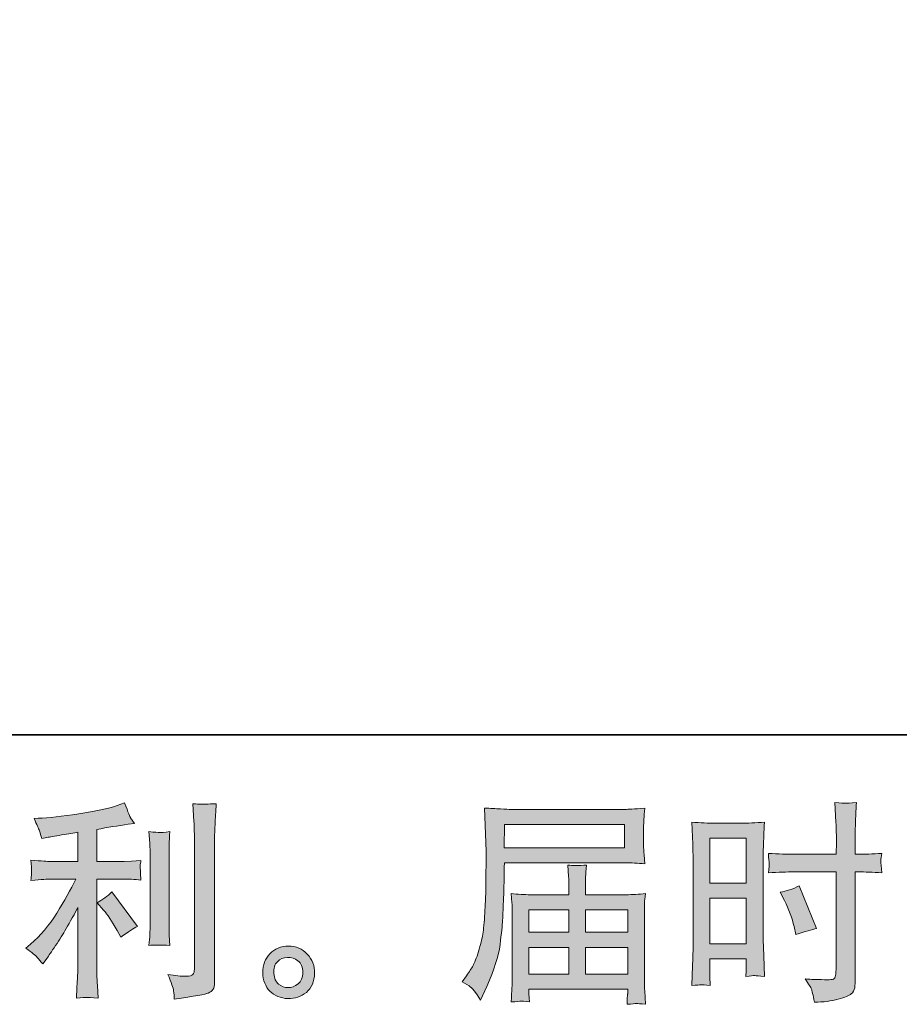
# Model space of a CAD drawing. Units: inches. Extents: x 11 to 116, y 230 to 279.
# Drawn here: x 56 to 65, y 230 to 239 of the extents above; entities that cross this region are included whole.
import ezdxf

# ---------------------------------------------------------------- set-up
doc = ezdxf.new("R2010")
doc.units = ezdxf.units.IN
doc.header["$MEASUREMENT"] = 0
doc.layers.add('图层 1', color=7, linetype='Continuous')

msp = doc.modelspace()

# ---------------------------------------------------------------- hatches: boundary and pattern name
at = {"layer": '图层 1'}
h = msp.add_hatch(color=256, dxfattribs=at)
h.dxf.hatch_style = 2
edge = h.paths.add_edge_path()
edge.add_spline(control_points=[(57.0387, 230.4848), (57.0747, 230.4435), (57.1181, 230.378), (57.1689, 230.2884), (57.1689, 230.2884), (57.2063, 230.2223), (57.2063, 230.2223), (57.2764, 230.2747), (57.3293, 230.3098), (57.3653, 230.3277), (57.3653, 230.3277), (57.1173, 230.6626), (57.1173, 230.6626), (57.0747, 230.6185), (57.027, 230.5833), (56.9745, 230.5572), (56.9745, 230.5572), (57.0387, 230.4848), (57.0387, 230.4848)], knot_values=[0, 0, 0, 0, 1, 1, 1, 2, 2, 2, 3, 3, 3, 4, 4, 4, 5, 5, 5, 6, 6, 6, 6], degree=3, periodic=0)
edge = h.paths.add_edge_path()
edge.add_spline(control_points=[(56.3959, 230.0273), (56.4117, 230.0094), (56.4298, 229.988), (56.4489, 229.9632), (56.4489, 229.9632), (56.4901, 230.019), (56.4901, 230.019), (56.4972, 230.0287), (56.5197, 230.0624), (56.5585, 230.1203), (56.5971, 230.1782), (56.6322, 230.2333), (56.6641, 230.2857), (56.6954, 230.3381), (56.7371, 230.4125), (56.7879, 230.5089), (56.7879, 230.5089), (56.7879, 229.9009), (56.7879, 229.9009), (56.7879, 229.875), (56.7857, 229.8371), (56.7826, 229.7875), (56.779, 229.7379), (56.7769, 229.6862), (56.7755, 229.6325), (56.8298, 229.638), (56.8637, 229.6408), (56.8761, 229.6401), (56.8877, 229.6394), (56.9243, 229.637), (56.985, 229.6325), (56.985, 229.6325), (56.9788, 229.7545), (56.9788, 229.7545), (56.9734, 229.8413), (56.9714, 229.8902), (56.9727, 229.9009), (56.9727, 229.9009), (56.9727, 230.7859), (56.9727, 230.7859), (56.9727, 230.7859), (57.2373, 230.7859), (57.2373, 230.7859), (57.2785, 230.7859), (57.3329, 230.7825), (57.4003, 230.7756), (57.4003, 230.7756), (57.3943, 230.8431), (57.3943, 230.8431), (57.3943, 230.8431), (57.3943, 230.8734), (57.3943, 230.8734), (57.3929, 230.8968), (57.3922, 230.912), (57.3929, 230.9196), (57.3936, 230.9265), (57.3963, 230.943), (57.4003, 230.9671), (57.4003, 230.9671), (57.3074, 230.9609), (57.3074, 230.9609), (57.3074, 230.9609), (57.2391, 230.9568), (57.2391, 230.9568), (57.2391, 230.9568), (56.9727, 230.9568), (56.9727, 230.9568), (56.9727, 230.9568), (56.9727, 231.2668), (56.9727, 231.2668), (57.0761, 231.2861), (57.1774, 231.3027), (57.2764, 231.3165), (57.2764, 231.3165), (57.3364, 231.3247), (57.3364, 231.3247), (57.3364, 231.3247), (57.299, 231.3805), (57.299, 231.3805), (57.2966, 231.3833), (57.2771, 231.4308), (57.2411, 231.5232), (57.2411, 231.5232), (57.1689, 231.4984), (57.1689, 231.4984), (57.0835, 231.468), (56.9593, 231.4412), (56.7974, 231.4171), (56.6351, 231.3929), (56.5046, 231.3785), (56.4055, 231.3743), (56.4055, 231.3743), (56.3642, 231.3723), (56.3642, 231.3723), (56.3917, 231.3144), (56.409, 231.2744), (56.4164, 231.2524), (56.4241, 231.2303), (56.4315, 231.2055), (56.4386, 231.178), (56.4386, 231.178), (56.4884, 231.1883), (56.4884, 231.1883), (56.5159, 231.1938), (56.5631, 231.2021), (56.6315, 231.2131), (56.6997, 231.2238), (56.7523, 231.2331), (56.7879, 231.24), (56.7879, 231.24), (56.7879, 230.9568), (56.7879, 230.9568), (56.7879, 230.9568), (56.5089, 230.9568), (56.5089, 230.9568), (56.5008, 230.9568), (56.4422, 230.9609), (56.3332, 230.9692), (56.3332, 230.9692), (56.3395, 230.9058), (56.3395, 230.9058), (56.3395, 230.9058), (56.3395, 230.8748), (56.3395, 230.8748), (56.3395, 230.8748), (56.3395, 230.8355), (56.3395, 230.8355), (56.338, 230.8204), (56.3359, 230.7997), (56.3332, 230.7735), (56.4422, 230.7818), (56.5008, 230.7859), (56.5089, 230.7859), (56.5089, 230.7859), (56.7691, 230.7859), (56.7691, 230.7859), (56.7213, 230.6839), (56.6591, 230.5737), (56.584, 230.4552), (56.5089, 230.3367), (56.4248, 230.2368), (56.3311, 230.1555), (56.3311, 230.1555), (56.2855, 230.1162), (56.2855, 230.1162), (56.3433, 230.0748), (56.38, 230.0452), (56.3959, 230.0273)], knot_values=[0, 0, 0, 0, 0.352778, 0.352778, 0.352778, 0.705556, 0.705556, 0.705556, 1.058333, 1.058333, 1.058333, 1.411111, 1.411111, 1.411111, 1.763889, 1.763889, 1.763889, 2.116667, 2.116667, 2.116667, 2.469444, 2.469444, 2.469444, 2.822222, 2.822222, 2.822222, 3.175, 3.175, 3.175, 3.527778, 3.527778, 3.527778, 3.880556, 3.880556, 3.880556, 4.233333, 4.233333, 4.233333, 4.586111, 4.586111, 4.586111, 4.938889, 4.938889, 4.938889, 5.291667, 5.291667, 5.291667, 5.644444, 5.644444, 5.644444, 5.997222, 5.997222, 5.997222, 6.35, 6.35, 6.35, 6.702778, 6.702778, 6.702778, 7.055556, 7.055556, 7.055556, 7.408333, 7.408333, 7.408333, 7.761111, 7.761111, 7.761111, 8.113889, 8.113889, 8.113889, 8.466667, 8.466667, 8.466667, 8.819444, 8.819444, 8.819444, 9.172222, 9.172222, 9.172222, 9.525, 9.525, 9.525, 9.877778, 9.877778, 9.877778, 10.230556, 10.230556, 10.230556, 10.583333, 10.583333, 10.583333, 10.936111, 10.936111, 10.936111, 11.288889, 11.288889, 11.288889, 11.641667, 11.641667, 11.641667, 11.994444, 11.994444, 11.994444, 12.347222, 12.347222, 12.347222, 12.7, 12.7, 12.7, 13.052778, 13.052778, 13.052778, 13.405556, 13.405556, 13.405556, 13.758333, 13.758333, 13.758333, 14.111111, 14.111111, 14.111111, 14.463889, 14.463889, 14.463889, 14.816667, 14.816667, 14.816667, 15.169444, 15.169444, 15.169444, 15.522222, 15.522222, 15.522222, 15.875, 15.875, 15.875, 16.227778, 16.227778, 16.227778, 16.580556, 16.580556, 16.580556, 16.933333, 16.933333, 16.933333, 17.286111, 17.286111, 17.286111, 17.286111], degree=3, periodic=0)
edge.add_line((56.3959, 230.0273), (56.3959, 230.0273))
edge = h.paths.add_edge_path()
edge.add_spline(control_points=[(57.6807, 230.1437), (57.6807, 230.1437), (57.6747, 230.2409), (57.6747, 230.2409), (57.6733, 230.2588), (57.6726, 230.2857), (57.6726, 230.3215), (57.6726, 230.3215), (57.6726, 231.0429), (57.6726, 231.0429), (57.6726, 231.065), (57.6726, 231.0911), (57.6733, 231.1208), (57.674, 231.1507), (57.6769, 231.1917), (57.6807, 231.2455), (57.6271, 231.2389), (57.5932, 231.2358), (57.5803, 231.2365), (57.5672, 231.2372), (57.5326, 231.24), (57.4776, 231.2455), (57.4776, 231.2455), (57.4861, 231.1339), (57.4861, 231.1339), (57.4874, 231.1173), (57.4881, 231.087), (57.4881, 231.0429), (57.4881, 231.0429), (57.4881, 230.3153), (57.4881, 230.3153), (57.4881, 230.2891), (57.4874, 230.265), (57.4861, 230.2423), (57.4845, 230.2195), (57.4818, 230.1865), (57.4776, 230.1437), (57.5188, 230.1479), (57.5865, 230.1479), (57.6807, 230.1437)], knot_values=[0, 0, 0, 0, 0.352778, 0.352778, 0.352778, 0.705556, 0.705556, 0.705556, 1.058333, 1.058333, 1.058333, 1.411111, 1.411111, 1.411111, 1.763889, 1.763889, 1.763889, 2.116667, 2.116667, 2.116667, 2.469444, 2.469444, 2.469444, 2.822222, 2.822222, 2.822222, 3.175, 3.175, 3.175, 3.527778, 3.527778, 3.527778, 3.880556, 3.880556, 3.880556, 4.233333, 4.233333, 4.233333, 4.586111, 4.586111, 4.586111, 4.586111], degree=3, periodic=0)
edge.add_line((57.6807, 230.1437), (57.6807, 230.1437))
edge = h.paths.add_edge_path()
edge.add_spline(control_points=[(57.716, 229.7028), (57.7195, 229.6759), (57.7224, 229.649), (57.7234, 229.6228), (57.9193, 229.6518), (58.0288, 229.6711), (58.0523, 229.6811), (58.0752, 229.6904), (58.0907, 229.7028), (58.0998, 229.7179), (58.1086, 229.7331), (58.1136, 229.7545), (58.1136, 229.782), (58.1136, 229.782), (58.1136, 231.1814), (58.1136, 231.1814), (58.1136, 231.2172), (58.115, 231.2627), (58.1179, 231.3178), (58.1203, 231.373), (58.1246, 231.4391), (58.1301, 231.5163), (58.048, 231.5121), (57.9985, 231.5108), (57.9813, 231.5115), (57.9641, 231.5121), (57.9379, 231.5135), (57.9033, 231.5163), (57.9033, 231.5163), (57.9139, 231.3426), (57.9139, 231.3426), (57.9164, 231.2999), (57.9177, 231.2448), (57.9177, 231.1773), (57.9177, 231.1773), (57.9177, 229.9143), (57.9177, 229.9143), (57.9177, 229.8909), (57.9133, 229.8737), (57.9033, 229.8619), (57.8938, 229.8502), (57.8709, 229.844), (57.8352, 229.844), (57.7911, 229.8426), (57.7333, 229.8488), (57.6616, 229.8626), (57.6945, 229.7827), (57.7126, 229.7296), (57.716, 229.7028)], knot_values=[0, 0, 0, 0, 0.352778, 0.352778, 0.352778, 0.705556, 0.705556, 0.705556, 1.058333, 1.058333, 1.058333, 1.411111, 1.411111, 1.411111, 1.763889, 1.763889, 1.763889, 2.116667, 2.116667, 2.116667, 2.469444, 2.469444, 2.469444, 2.822222, 2.822222, 2.822222, 3.175, 3.175, 3.175, 3.527778, 3.527778, 3.527778, 3.880556, 3.880556, 3.880556, 4.233333, 4.233333, 4.233333, 4.586111, 4.586111, 4.586111, 4.938889, 4.938889, 4.938889, 5.291667, 5.291667, 5.291667, 5.644444, 5.644444, 5.644444, 5.644444], degree=3, periodic=0)
edge.add_line((57.716, 229.7028), (57.716, 229.7028))
h = msp.add_hatch(color=256, dxfattribs=at)
h.dxf.hatch_style = 2
h.paths.add_polyline_path([(62.9128, 231.1807), (63.2656, 231.1807), (63.2656, 230.7453), (62.9128, 230.7453)])
h.paths.add_polyline_path([(62.9128, 230.5995), (63.2656, 230.5995), (63.2656, 230.1586), (62.9128, 230.1586)])
edge = h.paths.add_edge_path()
edge.add_spline(control_points=[(63.6349, 230.5778), (63.679, 230.491), (63.71, 230.407), (63.7281, 230.3256), (63.7281, 230.3256), (63.7446, 230.2492), (63.7446, 230.2492), (63.8352, 230.2767), (63.9031, 230.296), (63.9472, 230.307), (63.9472, 230.307), (63.7773, 230.7205), (63.7773, 230.7205), (63.7157, 230.6888), (63.6543, 230.6681), (63.5937, 230.6588), (63.5937, 230.6588), (63.6349, 230.5778), (63.6349, 230.5778)], knot_values=[0, 0, 0, 0, 1, 1, 1, 2, 2, 2, 3, 3, 3, 4, 4, 4, 5, 5, 5, 6, 6, 6, 6], degree=3, periodic=0)
edge = h.paths.add_edge_path()
edge.add_spline(control_points=[(62.8253, 229.7617), (62.8361, 229.762), (62.8673, 229.7593), (62.9166, 229.7538), (62.9166, 229.7538), (62.9128, 229.8426), (62.9128, 229.8426), (62.9128, 229.8426), (62.9128, 229.9336), (62.9128, 229.9336), (62.9128, 229.9336), (62.9128, 230.0121), (62.9128, 230.0121), (62.9128, 230.0121), (63.2656, 230.0121), (63.2656, 230.0121), (63.2656, 230.0121), (63.2656, 229.9667), (63.2656, 229.9667), (63.2656, 229.9295), (63.2649, 229.9067), (63.2642, 229.8985), (63.2633, 229.8902), (63.2626, 229.8716), (63.2613, 229.8426), (63.3067, 229.8482), (63.335, 229.8509), (63.3477, 229.8502), (63.3601, 229.8499), (63.3911, 229.8468), (63.4406, 229.8426), (63.4406, 229.8426), (63.4345, 230.0432), (63.4345, 230.0432), (63.4345, 230.0432), (63.4282, 230.2009), (63.4282, 230.2009), (63.4282, 230.2009), (63.4282, 230.9678), (63.4282, 230.9678), (63.4282, 231.0002), (63.4289, 231.0464), (63.4309, 231.1049), (63.4332, 231.1642), (63.4366, 231.2414), (63.4406, 231.3371), (63.3572, 231.3302), (63.2793, 231.3268), (63.2063, 231.3268), (63.2063, 231.3268), (62.9677, 231.3268), (62.9677, 231.3268), (62.8961, 231.3268), (62.8189, 231.3302), (62.7378, 231.3371), (62.7378, 231.3371), (62.7459, 231.1235), (62.7459, 231.1235), (62.7486, 231.0567), (62.7502, 230.9857), (62.7502, 230.912), (62.7502, 230.912), (62.7502, 230.1789), (62.7502, 230.1789), (62.7502, 230.1183), (62.7486, 230.0562), (62.7459, 229.9915), (62.7431, 229.9267), (62.7402, 229.8475), (62.7378, 229.7538), (62.785, 229.7579), (62.8139, 229.7607), (62.8253, 229.7617)], knot_values=[0, 0, 0, 0, 0.352778, 0.352778, 0.352778, 0.705556, 0.705556, 0.705556, 1.058333, 1.058333, 1.058333, 1.411111, 1.411111, 1.411111, 1.763889, 1.763889, 1.763889, 2.116667, 2.116667, 2.116667, 2.469444, 2.469444, 2.469444, 2.822222, 2.822222, 2.822222, 3.175, 3.175, 3.175, 3.527778, 3.527778, 3.527778, 3.880556, 3.880556, 3.880556, 4.233333, 4.233333, 4.233333, 4.586111, 4.586111, 4.586111, 4.938889, 4.938889, 4.938889, 5.291667, 5.291667, 5.291667, 5.644444, 5.644444, 5.644444, 5.997222, 5.997222, 5.997222, 6.35, 6.35, 6.35, 6.702778, 6.702778, 6.702778, 7.055556, 7.055556, 7.055556, 7.408333, 7.408333, 7.408333, 7.761111, 7.761111, 7.761111, 8.113889, 8.113889, 8.113889, 8.466667, 8.466667, 8.466667, 8.466667], degree=3, periodic=0)
edge.add_line((62.8253, 229.7617), (62.8253, 229.7617))
edge = h.paths.add_edge_path()
edge.add_spline(control_points=[(63.7294, 230.8555), (63.7294, 230.8555), (64.1365, 230.8555), (64.1365, 230.8555), (64.1365, 230.8555), (64.1365, 229.9212), (64.1365, 229.9212), (64.1365, 229.9212), (64.1344, 229.8778), (64.1344, 229.8778), (64.133, 229.8599), (64.1287, 229.8433), (64.122, 229.8275), (64.1149, 229.8116), (64.0724, 229.8061), (63.994, 229.8116), (63.994, 229.8116), (63.9153, 229.8137), (63.9153, 229.8137), (63.8974, 229.8137), (63.8705, 229.8158), (63.8345, 229.8199), (63.8719, 229.7675), (63.8924, 229.7345), (63.8974, 229.7207), (63.9024, 229.7069), (63.9119, 229.6642), (63.9256, 229.5925), (64.0123, 229.5939), (64.0889, 229.6042), (64.1553, 229.6228), (64.2205, 229.6415), (64.2631, 229.658), (64.2819, 229.6725), (64.3013, 229.6869), (64.3122, 229.7069), (64.3158, 229.7331), (64.3189, 229.7593), (64.321, 229.7882), (64.321, 229.8199), (64.321, 229.8199), (64.321, 230.8555), (64.321, 230.8555), (64.321, 230.8555), (64.3521, 230.8555), (64.3521, 230.8555), (64.4128, 230.8555), (64.4886, 230.8527), (64.5797, 230.8472), (64.5711, 230.903), (64.568, 230.9416), (64.569, 230.9623), (64.5704, 230.9837), (64.574, 231.0078), (64.5797, 231.0346), (64.4886, 231.0291), (64.4114, 231.0264), (64.3478, 231.0264), (64.3478, 231.0264), (64.321, 231.0264), (64.321, 231.0264), (64.321, 231.0264), (64.321, 231.1442), (64.321, 231.1442), (64.321, 231.2283), (64.3217, 231.2923), (64.3232, 231.3358), (64.3246, 231.3792), (64.328, 231.4432), (64.3334, 231.5287), (64.2738, 231.5232), (64.2378, 231.5204), (64.2254, 231.5197), (64.2138, 231.519), (64.1799, 231.5218), (64.1243, 231.5287), (64.1243, 231.5287), (64.1344, 231.3364), (64.1344, 231.3364), (64.1372, 231.2689), (64.1387, 231.2048), (64.1387, 231.1442), (64.1387, 231.1442), (64.1365, 231.0264), (64.1365, 231.0264), (64.1365, 231.0264), (63.7294, 231.0264), (63.7294, 231.0264), (63.6602, 231.0264), (63.577, 231.0291), (63.4793, 231.0346), (63.4831, 230.983), (63.486, 230.9523), (63.4874, 230.9409), (63.4874, 230.9265), (63.4847, 230.8948), (63.4793, 230.8472), (63.577, 230.8527), (63.6602, 230.8555), (63.7294, 230.8555)], knot_values=[0, 0, 0, 0, 0.352778, 0.352778, 0.352778, 0.705556, 0.705556, 0.705556, 1.058333, 1.058333, 1.058333, 1.411111, 1.411111, 1.411111, 1.763889, 1.763889, 1.763889, 2.116667, 2.116667, 2.116667, 2.469444, 2.469444, 2.469444, 2.822222, 2.822222, 2.822222, 3.175, 3.175, 3.175, 3.527778, 3.527778, 3.527778, 3.880556, 3.880556, 3.880556, 4.233333, 4.233333, 4.233333, 4.586111, 4.586111, 4.586111, 4.938889, 4.938889, 4.938889, 5.291667, 5.291667, 5.291667, 5.644444, 5.644444, 5.644444, 5.997222, 5.997222, 5.997222, 6.35, 6.35, 6.35, 6.702778, 6.702778, 6.702778, 7.055556, 7.055556, 7.055556, 7.408333, 7.408333, 7.408333, 7.761111, 7.761111, 7.761111, 8.113889, 8.113889, 8.113889, 8.466667, 8.466667, 8.466667, 8.819444, 8.819444, 8.819444, 9.172222, 9.172222, 9.172222, 9.525, 9.525, 9.525, 9.877778, 9.877778, 9.877778, 10.230556, 10.230556, 10.230556, 10.583333, 10.583333, 10.583333, 10.936111, 10.936111, 10.936111, 11.288889, 11.288889, 11.288889, 11.641667, 11.641667, 11.641667, 11.641667], degree=3, periodic=0)
edge.add_line((63.7294, 230.8555), (63.7294, 230.8555))
h = msp.add_hatch(color=256, dxfattribs=at)
h.dxf.hatch_style = 2
h.paths.add_polyline_path([(60.9241, 231.3151), (62.0858, 231.3151), (62.0858, 231.0891), (60.9198, 231.0891)])
edge = h.paths.add_edge_path()
edge.add_spline(control_points=[(60.5134, 229.7917), (60.5134, 229.7917), (60.5815, 229.7503), (60.5815, 229.7503), (60.6065, 229.7352), (60.6428, 229.689), (60.6912, 229.6118), (60.6912, 229.6118), (60.7512, 229.7462), (60.7512, 229.7462), (60.8228, 229.906), (60.8655, 230.0411), (60.8793, 230.1506), (60.8929, 230.2602), (60.9014, 230.3394), (60.9043, 230.3883), (60.9067, 230.4373), (60.9089, 230.4869), (60.911, 230.5372), (60.9131, 230.5875), (60.9151, 230.6302), (60.9167, 230.666), (60.9167, 230.666), (60.9188, 230.8066), (60.9188, 230.8066), (60.9188, 230.8369), (60.9198, 230.8824), (60.9227, 230.943), (60.9227, 230.943), (62.0929, 230.943), (62.0929, 230.943), (62.1506, 230.943), (62.2131, 230.9396), (62.2808, 230.9327), (62.2808, 230.9327), (62.2744, 231.0202), (62.2744, 231.0202), (62.2717, 231.0581), (62.2706, 231.0884), (62.2706, 231.1098), (62.2706, 231.1098), (62.2706, 231.2923), (62.2706, 231.2923), (62.2706, 231.3103), (62.2713, 231.3344), (62.273, 231.3647), (62.2753, 231.395), (62.278, 231.4308), (62.2808, 231.4715), (62.176, 231.4646), (62.114, 231.4612), (62.0949, 231.4612), (62.0949, 231.4612), (60.9868, 231.4612), (60.9868, 231.4612), (60.966, 231.4612), (60.9319, 231.4625), (60.8841, 231.4653), (60.8366, 231.468), (60.7858, 231.4708), (60.7303, 231.4736), (60.7303, 231.4736), (60.7448, 231.0546), (60.7448, 231.0546), (60.7448, 231.0546), (60.7448, 231.0119), (60.7448, 231.0119), (60.7448, 231.0119), (60.7448, 230.9368), (60.7448, 230.9368), (60.7434, 230.9327), (60.7431, 230.892), (60.7431, 230.8149), (60.7431, 230.8149), (60.741, 230.6598), (60.741, 230.6598), (60.7394, 230.6088), (60.736, 230.5406), (60.731, 230.4545), (60.7265, 230.3684), (60.7202, 230.3008), (60.7121, 230.2526), (60.7036, 230.2044), (60.6898, 230.1486), (60.6704, 230.0845), (60.6513, 230.0204), (60.6333, 229.9742), (60.6175, 229.947), (60.6016, 229.9191), (60.5811, 229.8867), (60.5546, 229.8495), (60.5546, 229.8495), (60.5134, 229.7917), (60.5134, 229.7917)], knot_values=[0, 0, 0, 0, 1, 1, 1, 2, 2, 2, 3, 3, 3, 4, 4, 4, 5, 5, 5, 6, 6, 6, 7, 7, 7, 8, 8, 8, 9, 9, 9, 10, 10, 10, 11, 11, 11, 12, 12, 12, 13, 13, 13, 14, 14, 14, 15, 15, 15, 16, 16, 16, 17, 17, 17, 18, 18, 18, 19, 19, 19, 20, 20, 20, 21, 21, 21, 22, 22, 22, 23, 23, 23, 24, 24, 24, 25, 25, 25, 26, 26, 26, 27, 27, 27, 28, 28, 28, 29, 29, 29, 30, 30, 30, 31, 31, 31, 31], degree=3, periodic=0)
h.paths.add_polyline_path([(61.1597, 230.1245), (61.5456, 230.1245), (61.5456, 229.8654), (61.1597, 229.8654)])
h.paths.add_polyline_path([(61.1597, 230.4883), (61.5456, 230.4883), (61.5456, 230.2709), (61.1597, 230.2709)])
h.paths.add_polyline_path([(61.7082, 230.1245), (62.1161, 230.1245), (62.1161, 229.8654), (61.7082, 229.8654)])
h.paths.add_polyline_path([(61.7082, 230.4883), (62.1161, 230.4883), (62.1161, 230.2709), (61.7082, 230.2709)])
edge = h.paths.add_edge_path()
edge.add_spline(control_points=[(61.081, 229.6029), (61.0895, 229.6036), (61.117, 229.6008), (61.1639, 229.5953), (61.1639, 229.5953), (61.1618, 229.6366), (61.1618, 229.6366), (61.1618, 229.6366), (61.1597, 229.6759), (61.1597, 229.6759), (61.1597, 229.6759), (61.1597, 229.7193), (61.1597, 229.7193), (61.1597, 229.7193), (62.1161, 229.7193), (62.1161, 229.7193), (62.1161, 229.7193), (62.1161, 229.6738), (62.1161, 229.6738), (62.1161, 229.6711), (62.1147, 229.6594), (62.1125, 229.6384), (62.1104, 229.6166), (62.1101, 229.5946), (62.1101, 229.5726), (62.1595, 229.5767), (62.1898, 229.5794), (62.2015, 229.5801), (62.2127, 229.5808), (62.2417, 229.5781), (62.2889, 229.5726), (62.2889, 229.5726), (62.2808, 229.7028), (62.2808, 229.7028), (62.2794, 229.7207), (62.2787, 229.7641), (62.2787, 229.833), (62.2787, 229.833), (62.2787, 230.4655), (62.2787, 230.4655), (62.2787, 230.5027), (62.2787, 230.5317), (62.2794, 230.553), (62.2801, 230.5744), (62.2837, 230.6047), (62.2889, 230.6447), (62.2243, 230.6378), (62.1609, 230.6343), (62.1003, 230.6343), (62.1003, 230.6343), (61.7082, 230.6343), (61.7082, 230.6343), (61.7082, 230.6343), (61.7082, 230.7046), (61.7082, 230.7046), (61.7082, 230.7473), (61.7082, 230.7818), (61.7089, 230.808), (61.7096, 230.8341), (61.7132, 230.872), (61.7185, 230.9216), (61.6405, 230.9148), (61.5802, 230.9148), (61.5372, 230.9216), (61.5372, 230.9216), (61.5435, 230.8121), (61.5435, 230.8121), (61.5449, 230.79), (61.5456, 230.7542), (61.5456, 230.7046), (61.5456, 230.7046), (61.5456, 230.6343), (61.5456, 230.6343), (61.5456, 230.6343), (61.1749, 230.6343), (61.1749, 230.6343), (61.1156, 230.6343), (61.0528, 230.6378), (60.9868, 230.6447), (60.9868, 230.6447), (60.9949, 230.5565), (60.9949, 230.5565), (60.9964, 230.5427), (60.9971, 230.5131), (60.9971, 230.4676), (60.9971, 230.4676), (60.9971, 229.8516), (60.9971, 229.8516), (60.9971, 229.8006), (60.9964, 229.7593), (60.9949, 229.7276), (60.9935, 229.6959), (60.9911, 229.6518), (60.9868, 229.5953), (61.0419, 229.5994), (61.0736, 229.6022), (61.081, 229.6029)], knot_values=[0, 0, 0, 0, 0.352778, 0.352778, 0.352778, 0.705556, 0.705556, 0.705556, 1.058333, 1.058333, 1.058333, 1.411111, 1.411111, 1.411111, 1.763889, 1.763889, 1.763889, 2.116667, 2.116667, 2.116667, 2.469444, 2.469444, 2.469444, 2.822222, 2.822222, 2.822222, 3.175, 3.175, 3.175, 3.527778, 3.527778, 3.527778, 3.880556, 3.880556, 3.880556, 4.233333, 4.233333, 4.233333, 4.586111, 4.586111, 4.586111, 4.938889, 4.938889, 4.938889, 5.291667, 5.291667, 5.291667, 5.644444, 5.644444, 5.644444, 5.997222, 5.997222, 5.997222, 6.35, 6.35, 6.35, 6.702778, 6.702778, 6.702778, 7.055556, 7.055556, 7.055556, 7.408333, 7.408333, 7.408333, 7.761111, 7.761111, 7.761111, 8.113889, 8.113889, 8.113889, 8.466667, 8.466667, 8.466667, 8.819444, 8.819444, 8.819444, 9.172222, 9.172222, 9.172222, 9.525, 9.525, 9.525, 9.877778, 9.877778, 9.877778, 10.230556, 10.230556, 10.230556, 10.583333, 10.583333, 10.583333, 10.936111, 10.936111, 10.936111, 11.288889, 11.288889, 11.288889, 11.288889], degree=3, periodic=0)
edge.add_line((61.081, 229.6029), (61.081, 229.6029))
h = msp.add_hatch(color=256, dxfattribs=at)
h.dxf.hatch_style = 2
edge = h.paths.add_edge_path()
edge.add_spline(control_points=[(58.7344, 229.7682), (58.7061, 229.791), (58.691, 229.8254), (58.6882, 229.8723), (58.6839, 229.9205), (58.6953, 229.9584), (58.7222, 229.9853), (58.7489, 230.0121), (58.7814, 230.0259), (58.8191, 230.0273), (58.8572, 230.0287), (58.8915, 230.0177), (58.9218, 229.9935), (58.9521, 229.9694), (58.9673, 229.9322), (58.968, 229.8826), (58.9687, 229.833), (58.9535, 229.7958), (58.9225, 229.7703), (58.8915, 229.7448), (58.8583, 229.7324), (58.8226, 229.7338), (58.7923, 229.7338), (58.7626, 229.7455), (58.7344, 229.7682)], knot_values=[0, 0, 0, 0, 0.352778, 0.352778, 0.352778, 0.705556, 0.705556, 0.705556, 1.058333, 1.058333, 1.058333, 1.411111, 1.411111, 1.411111, 1.763889, 1.763889, 1.763889, 2.116667, 2.116667, 2.116667, 2.469444, 2.469444, 2.469444, 2.822222, 2.822222, 2.822222, 2.822222], degree=3, periodic=0)
edge.add_line((58.7344, 229.7682), (58.7344, 229.7682))
edge = h.paths.add_edge_path()
edge.add_spline(control_points=[(59.0114, 230.0583), (58.9623, 230.1107), (58.9017, 230.1369), (58.8293, 230.1362), (58.757, 230.1355), (58.697, 230.1107), (58.6498, 230.0624), (58.6021, 230.0142), (58.5792, 229.9529), (58.5806, 229.8785), (58.5821, 229.8041), (58.605, 229.7448), (58.6498, 229.7), (58.6946, 229.6552), (58.7532, 229.6311), (58.8247, 229.6284), (58.8922, 229.6256), (58.9514, 229.6456), (59.0026, 229.6883), (59.0534, 229.731), (59.0801, 229.793), (59.083, 229.8743), (59.0844, 229.9446), (59.0605, 230.0059), (59.0114, 230.0583)], knot_values=[0, 0, 0, 0, 0.352778, 0.352778, 0.352778, 0.705556, 0.705556, 0.705556, 1.058333, 1.058333, 1.058333, 1.411111, 1.411111, 1.411111, 1.763889, 1.763889, 1.763889, 2.116667, 2.116667, 2.116667, 2.469444, 2.469444, 2.469444, 2.822222, 2.822222, 2.822222, 2.822222], degree=3, periodic=0)
edge.add_line((59.0114, 230.0583), (59.0114, 230.0583))

# ---------------------------------------------------------------- linework, layer by layer
at = {"layer": '图层 1', "lineweight": 35}
msp.add_lwpolyline([(115.77, 232.1846), (10.7699, 232.1846), (10.7699, 276.1847), (115.77, 276.1847), (115.77, 232.1846)], dxfattribs=at)
at = {"layer": '图层 1', "lineweight": 0}
for points in [[(60.9241, 231.3151), (62.0858, 231.3151), (62.0858, 231.0891), (60.9198, 231.0891), (60.9241, 231.3151)], [(62.9128, 231.1807), (63.2656, 231.1807), (63.2656, 230.7453), (62.9128, 230.7453), (62.9128, 231.1807)], [(62.9128, 230.5995), (63.2656, 230.5995), (63.2656, 230.1586), (62.9128, 230.1586), (62.9128, 230.5995)], [(61.1597, 230.4883), (61.5456, 230.4883), (61.5456, 230.2709), (61.1597, 230.2709), (61.1597, 230.4883)], [(61.7082, 230.4883), (62.1161, 230.4883), (62.1161, 230.2709), (61.7082, 230.2709), (61.7082, 230.4883)], [(61.1597, 230.1245), (61.5456, 230.1245), (61.5456, 229.8654), (61.1597, 229.8654), (61.1597, 230.1245)], [(61.7082, 230.1245), (62.1161, 230.1245), (62.1161, 229.8654), (61.7082, 229.8654), (61.7082, 230.1245)]]:
    msp.add_lwpolyline(points, dxfattribs=at)
for points, knots in [([(56.3959, 230.0273), (56.4117, 230.0094), (56.4298, 229.988), (56.4489, 229.9632), (56.4489, 229.9632), (56.4901, 230.019), (56.4901, 230.019), (56.4972, 230.0287), (56.5197, 230.0624), (56.5585, 230.1203), (56.5971, 230.1782), (56.6322, 230.2333), (56.6641, 230.2857), (56.6954, 230.3381), (56.7371, 230.4125), (56.7879, 230.5089), (56.7879, 230.5089), (56.7879, 229.9009), (56.7879, 229.9009), (56.7879, 229.875), (56.7857, 229.8371), (56.7826, 229.7875), (56.779, 229.7379), (56.7769, 229.6862), (56.7755, 229.6325), (56.8298, 229.638), (56.8637, 229.6408), (56.8761, 229.6401), (56.8877, 229.6394), (56.9243, 229.637), (56.985, 229.6325), (56.985, 229.6325), (56.9788, 229.7545), (56.9788, 229.7545), (56.9734, 229.8413), (56.9714, 229.8902), (56.9727, 229.9009), (56.9727, 229.9009), (56.9727, 230.7859), (56.9727, 230.7859), (56.9727, 230.7859), (57.2373, 230.7859), (57.2373, 230.7859), (57.2785, 230.7859), (57.3329, 230.7825), (57.4003, 230.7756), (57.4003, 230.7756), (57.3943, 230.8431), (57.3943, 230.8431), (57.3943, 230.8431), (57.3943, 230.8734), (57.3943, 230.8734), (57.3929, 230.8968), (57.3922, 230.912), (57.3929, 230.9196), (57.3936, 230.9265), (57.3963, 230.943), (57.4003, 230.9671), (57.4003, 230.9671), (57.3074, 230.9609), (57.3074, 230.9609), (57.3074, 230.9609), (57.2391, 230.9568), (57.2391, 230.9568), (57.2391, 230.9568), (56.9727, 230.9568), (56.9727, 230.9568), (56.9727, 230.9568), (56.9727, 231.2668), (56.9727, 231.2668), (57.0761, 231.2861), (57.1774, 231.3027), (57.2764, 231.3165), (57.2764, 231.3165), (57.3364, 231.3247), (57.3364, 231.3247), (57.3364, 231.3247), (57.299, 231.3805), (57.299, 231.3805), (57.2966, 231.3833), (57.2771, 231.4308), (57.2411, 231.5232), (57.2411, 231.5232), (57.1689, 231.4984), (57.1689, 231.4984), (57.0835, 231.468), (56.9593, 231.4412), (56.7974, 231.4171), (56.6351, 231.3929), (56.5046, 231.3785), (56.4055, 231.3743), (56.4055, 231.3743), (56.3642, 231.3723), (56.3642, 231.3723), (56.3917, 231.3144), (56.409, 231.2744), (56.4164, 231.2524), (56.4241, 231.2303), (56.4315, 231.2055), (56.4386, 231.178), (56.4386, 231.178), (56.4884, 231.1883), (56.4884, 231.1883), (56.5159, 231.1938), (56.5631, 231.2021), (56.6315, 231.2131), (56.6997, 231.2238), (56.7523, 231.2331), (56.7879, 231.24), (56.7879, 231.24), (56.7879, 230.9568), (56.7879, 230.9568), (56.7879, 230.9568), (56.5089, 230.9568), (56.5089, 230.9568), (56.5008, 230.9568), (56.4422, 230.9609), (56.3332, 230.9692), (56.3332, 230.9692), (56.3395, 230.9058), (56.3395, 230.9058), (56.3395, 230.9058), (56.3395, 230.8748), (56.3395, 230.8748), (56.3395, 230.8748), (56.3395, 230.8355), (56.3395, 230.8355), (56.338, 230.8204), (56.3359, 230.7997), (56.3332, 230.7735), (56.4422, 230.7818), (56.5008, 230.7859), (56.5089, 230.7859), (56.5089, 230.7859), (56.7691, 230.7859), (56.7691, 230.7859), (56.7213, 230.6839), (56.6591, 230.5737), (56.584, 230.4552), (56.5089, 230.3367), (56.4248, 230.2368), (56.3311, 230.1555), (56.3311, 230.1555), (56.2855, 230.1162), (56.2855, 230.1162), (56.3433, 230.0748), (56.38, 230.0452), (56.3959, 230.0273)], [0, 0, 0, 0, 1, 1, 1, 2, 2, 2, 3, 3, 3, 4, 4, 4, 5, 5, 5, 6, 6, 6, 7, 7, 7, 8, 8, 8, 9, 9, 9, 10, 10, 10, 11, 11, 11, 12, 12, 12, 13, 13, 13, 14, 14, 14, 15, 15, 15, 16, 16, 16, 17, 17, 17, 18, 18, 18, 19, 19, 19, 20, 20, 20, 21, 21, 21, 22, 22, 22, 23, 23, 23, 24, 24, 24, 25, 25, 25, 26, 26, 26, 27, 27, 27, 28, 28, 28, 29, 29, 29, 30, 30, 30, 31, 31, 31, 32, 32, 32, 33, 33, 33, 34, 34, 34, 35, 35, 35, 36, 36, 36, 37, 37, 37, 38, 38, 38, 39, 39, 39, 40, 40, 40, 41, 41, 41, 42, 42, 42, 43, 43, 43, 44, 44, 44, 45, 45, 45, 46, 46, 46, 47, 47, 47, 48, 48, 48, 49, 49, 49, 49]), ([(57.716, 229.7028), (57.7195, 229.6759), (57.7224, 229.649), (57.7234, 229.6228), (57.9193, 229.6518), (58.0288, 229.6711), (58.0523, 229.6811), (58.0752, 229.6904), (58.0907, 229.7028), (58.0998, 229.7179), (58.1086, 229.7331), (58.1136, 229.7545), (58.1136, 229.782), (58.1136, 229.782), (58.1136, 231.1814), (58.1136, 231.1814), (58.1136, 231.2172), (58.115, 231.2627), (58.1179, 231.3178), (58.1203, 231.373), (58.1246, 231.4391), (58.1301, 231.5163), (58.048, 231.5121), (57.9985, 231.5108), (57.9813, 231.5115), (57.9641, 231.5121), (57.9379, 231.5135), (57.9033, 231.5163), (57.9033, 231.5163), (57.9139, 231.3426), (57.9139, 231.3426), (57.9164, 231.2999), (57.9177, 231.2448), (57.9177, 231.1773), (57.9177, 231.1773), (57.9177, 229.9143), (57.9177, 229.9143), (57.9177, 229.8909), (57.9133, 229.8737), (57.9033, 229.8619), (57.8938, 229.8502), (57.8709, 229.844), (57.8352, 229.844), (57.7911, 229.8426), (57.7333, 229.8488), (57.6616, 229.8626), (57.6945, 229.7827), (57.7126, 229.7296), (57.716, 229.7028)], [0, 0, 0, 0, 1, 1, 1, 2, 2, 2, 3, 3, 3, 4, 4, 4, 5, 5, 5, 6, 6, 6, 7, 7, 7, 8, 8, 8, 9, 9, 9, 10, 10, 10, 11, 11, 11, 12, 12, 12, 13, 13, 13, 14, 14, 14, 15, 15, 15, 16, 16, 16, 16]), ([(63.7294, 230.8555), (63.7294, 230.8555), (64.1365, 230.8555), (64.1365, 230.8555), (64.1365, 230.8555), (64.1365, 229.9212), (64.1365, 229.9212), (64.1365, 229.9212), (64.1344, 229.8778), (64.1344, 229.8778), (64.133, 229.8599), (64.1287, 229.8433), (64.122, 229.8275), (64.1149, 229.8116), (64.0724, 229.8061), (63.994, 229.8116), (63.994, 229.8116), (63.9153, 229.8137), (63.9153, 229.8137), (63.8974, 229.8137), (63.8705, 229.8158), (63.8345, 229.8199), (63.8719, 229.7675), (63.8924, 229.7345), (63.8974, 229.7207), (63.9024, 229.7069), (63.9119, 229.6642), (63.9256, 229.5925), (64.0123, 229.5939), (64.0889, 229.6042), (64.1553, 229.6228), (64.2205, 229.6415), (64.2631, 229.658), (64.2819, 229.6725), (64.3013, 229.6869), (64.3122, 229.7069), (64.3158, 229.7331), (64.3189, 229.7593), (64.321, 229.7882), (64.321, 229.8199), (64.321, 229.8199), (64.321, 230.8555), (64.321, 230.8555), (64.321, 230.8555), (64.3521, 230.8555), (64.3521, 230.8555), (64.4128, 230.8555), (64.4886, 230.8527), (64.5797, 230.8472), (64.5711, 230.903), (64.568, 230.9416), (64.569, 230.9623), (64.5704, 230.9837), (64.574, 231.0078), (64.5797, 231.0346), (64.4886, 231.0291), (64.4114, 231.0264), (64.3478, 231.0264), (64.3478, 231.0264), (64.321, 231.0264), (64.321, 231.0264), (64.321, 231.0264), (64.321, 231.1442), (64.321, 231.1442), (64.321, 231.2283), (64.3217, 231.2923), (64.3232, 231.3358), (64.3246, 231.3792), (64.328, 231.4432), (64.3334, 231.5287), (64.2738, 231.5232), (64.2378, 231.5204), (64.2254, 231.5197), (64.2138, 231.519), (64.1799, 231.5218), (64.1243, 231.5287), (64.1243, 231.5287), (64.1344, 231.3364), (64.1344, 231.3364), (64.1372, 231.2689), (64.1387, 231.2048), (64.1387, 231.1442), (64.1387, 231.1442), (64.1365, 231.0264), (64.1365, 231.0264), (64.1365, 231.0264), (63.7294, 231.0264), (63.7294, 231.0264), (63.6602, 231.0264), (63.577, 231.0291), (63.4793, 231.0346), (63.4831, 230.983), (63.486, 230.9523), (63.4874, 230.9409), (63.4874, 230.9265), (63.4847, 230.8948), (63.4793, 230.8472), (63.577, 230.8527), (63.6602, 230.8555), (63.7294, 230.8555)], [0, 0, 0, 0, 1, 1, 1, 2, 2, 2, 3, 3, 3, 4, 4, 4, 5, 5, 5, 6, 6, 6, 7, 7, 7, 8, 8, 8, 9, 9, 9, 10, 10, 10, 11, 11, 11, 12, 12, 12, 13, 13, 13, 14, 14, 14, 15, 15, 15, 16, 16, 16, 17, 17, 17, 18, 18, 18, 19, 19, 19, 20, 20, 20, 21, 21, 21, 22, 22, 22, 23, 23, 23, 24, 24, 24, 25, 25, 25, 26, 26, 26, 27, 27, 27, 28, 28, 28, 29, 29, 29, 30, 30, 30, 31, 31, 31, 32, 32, 32, 33, 33, 33, 33]), ([(60.5134, 229.7917), (60.5134, 229.7917), (60.5815, 229.7503), (60.5815, 229.7503), (60.6065, 229.7352), (60.6428, 229.689), (60.6912, 229.6118), (60.6912, 229.6118), (60.7512, 229.7462), (60.7512, 229.7462), (60.8228, 229.906), (60.8655, 230.0411), (60.8793, 230.1506), (60.8929, 230.2602), (60.9014, 230.3394), (60.9043, 230.3883), (60.9067, 230.4373), (60.9089, 230.4869), (60.911, 230.5372), (60.9131, 230.5875), (60.9151, 230.6302), (60.9167, 230.666), (60.9167, 230.666), (60.9188, 230.8066), (60.9188, 230.8066), (60.9188, 230.8369), (60.9198, 230.8824), (60.9227, 230.943), (60.9227, 230.943), (62.0929, 230.943), (62.0929, 230.943), (62.1506, 230.943), (62.2131, 230.9396), (62.2808, 230.9327), (62.2808, 230.9327), (62.2744, 231.0202), (62.2744, 231.0202), (62.2717, 231.0581), (62.2706, 231.0884), (62.2706, 231.1098), (62.2706, 231.1098), (62.2706, 231.2923), (62.2706, 231.2923), (62.2706, 231.3103), (62.2713, 231.3344), (62.273, 231.3647), (62.2753, 231.395), (62.278, 231.4308), (62.2808, 231.4715), (62.176, 231.4646), (62.114, 231.4612), (62.0949, 231.4612), (62.0949, 231.4612), (60.9868, 231.4612), (60.9868, 231.4612), (60.966, 231.4612), (60.9319, 231.4625), (60.8841, 231.4653), (60.8366, 231.468), (60.7858, 231.4708), (60.7303, 231.4736), (60.7303, 231.4736), (60.7448, 231.0546), (60.7448, 231.0546), (60.7448, 231.0546), (60.7448, 231.0119), (60.7448, 231.0119), (60.7448, 231.0119), (60.7448, 230.9368), (60.7448, 230.9368), (60.7434, 230.9327), (60.7431, 230.892), (60.7431, 230.8149), (60.7431, 230.8149), (60.741, 230.6598), (60.741, 230.6598), (60.7394, 230.6088), (60.736, 230.5406), (60.731, 230.4545), (60.7265, 230.3684), (60.7202, 230.3008), (60.7121, 230.2526), (60.7036, 230.2044), (60.6898, 230.1486), (60.6704, 230.0845), (60.6513, 230.0204), (60.6333, 229.9742), (60.6175, 229.947), (60.6016, 229.9191), (60.5811, 229.8867), (60.5546, 229.8495), (60.5546, 229.8495), (60.5134, 229.7917), (60.5134, 229.7917)], [0, 0, 0, 0, 1, 1, 1, 2, 2, 2, 3, 3, 3, 4, 4, 4, 5, 5, 5, 6, 6, 6, 7, 7, 7, 8, 8, 8, 9, 9, 9, 10, 10, 10, 11, 11, 11, 12, 12, 12, 13, 13, 13, 14, 14, 14, 15, 15, 15, 16, 16, 16, 17, 17, 17, 18, 18, 18, 19, 19, 19, 20, 20, 20, 21, 21, 21, 22, 22, 22, 23, 23, 23, 24, 24, 24, 25, 25, 25, 26, 26, 26, 27, 27, 27, 28, 28, 28, 29, 29, 29, 30, 30, 30, 31, 31, 31, 31]), ([(62.8253, 229.7617), (62.8361, 229.762), (62.8673, 229.7593), (62.9166, 229.7538), (62.9166, 229.7538), (62.9128, 229.8426), (62.9128, 229.8426), (62.9128, 229.8426), (62.9128, 229.9336), (62.9128, 229.9336), (62.9128, 229.9336), (62.9128, 230.0121), (62.9128, 230.0121), (62.9128, 230.0121), (63.2656, 230.0121), (63.2656, 230.0121), (63.2656, 230.0121), (63.2656, 229.9667), (63.2656, 229.9667), (63.2656, 229.9295), (63.2649, 229.9067), (63.2642, 229.8985), (63.2633, 229.8902), (63.2626, 229.8716), (63.2613, 229.8426), (63.3067, 229.8482), (63.335, 229.8509), (63.3477, 229.8502), (63.3601, 229.8499), (63.3911, 229.8468), (63.4406, 229.8426), (63.4406, 229.8426), (63.4345, 230.0432), (63.4345, 230.0432), (63.4345, 230.0432), (63.4282, 230.2009), (63.4282, 230.2009), (63.4282, 230.2009), (63.4282, 230.9678), (63.4282, 230.9678), (63.4282, 231.0002), (63.4289, 231.0464), (63.4309, 231.1049), (63.4332, 231.1642), (63.4366, 231.2414), (63.4406, 231.3371), (63.3572, 231.3302), (63.2793, 231.3268), (63.2063, 231.3268), (63.2063, 231.3268), (62.9677, 231.3268), (62.9677, 231.3268), (62.8961, 231.3268), (62.8189, 231.3302), (62.7378, 231.3371), (62.7378, 231.3371), (62.7459, 231.1235), (62.7459, 231.1235), (62.7486, 231.0567), (62.7502, 230.9857), (62.7502, 230.912), (62.7502, 230.912), (62.7502, 230.1789), (62.7502, 230.1789), (62.7502, 230.1183), (62.7486, 230.0562), (62.7459, 229.9915), (62.7431, 229.9267), (62.7402, 229.8475), (62.7378, 229.7538), (62.785, 229.7579), (62.8139, 229.7607), (62.8253, 229.7617)], [0, 0, 0, 0, 1, 1, 1, 2, 2, 2, 3, 3, 3, 4, 4, 4, 5, 5, 5, 6, 6, 6, 7, 7, 7, 8, 8, 8, 9, 9, 9, 10, 10, 10, 11, 11, 11, 12, 12, 12, 13, 13, 13, 14, 14, 14, 15, 15, 15, 16, 16, 16, 17, 17, 17, 18, 18, 18, 19, 19, 19, 20, 20, 20, 21, 21, 21, 22, 22, 22, 23, 23, 23, 24, 24, 24, 24]), ([(57.6807, 230.1437), (57.6807, 230.1437), (57.6747, 230.2409), (57.6747, 230.2409), (57.6733, 230.2588), (57.6726, 230.2857), (57.6726, 230.3215), (57.6726, 230.3215), (57.6726, 231.0429), (57.6726, 231.0429), (57.6726, 231.065), (57.6726, 231.0911), (57.6733, 231.1208), (57.674, 231.1507), (57.6769, 231.1917), (57.6807, 231.2455), (57.6271, 231.2389), (57.5932, 231.2358), (57.5803, 231.2365), (57.5672, 231.2372), (57.5326, 231.24), (57.4776, 231.2455), (57.4776, 231.2455), (57.4861, 231.1339), (57.4861, 231.1339), (57.4874, 231.1173), (57.4881, 231.087), (57.4881, 231.0429), (57.4881, 231.0429), (57.4881, 230.3153), (57.4881, 230.3153), (57.4881, 230.2891), (57.4874, 230.265), (57.4861, 230.2423), (57.4845, 230.2195), (57.4818, 230.1865), (57.4776, 230.1437), (57.5188, 230.1479), (57.5865, 230.1479), (57.6807, 230.1437)], [0, 0, 0, 0, 1, 1, 1, 2, 2, 2, 3, 3, 3, 4, 4, 4, 5, 5, 5, 6, 6, 6, 7, 7, 7, 8, 8, 8, 9, 9, 9, 10, 10, 10, 11, 11, 11, 12, 12, 12, 13, 13, 13, 13]), ([(61.081, 229.6029), (61.0895, 229.6036), (61.117, 229.6008), (61.1639, 229.5953), (61.1639, 229.5953), (61.1618, 229.6366), (61.1618, 229.6366), (61.1618, 229.6366), (61.1597, 229.6759), (61.1597, 229.6759), (61.1597, 229.6759), (61.1597, 229.7193), (61.1597, 229.7193), (61.1597, 229.7193), (62.1161, 229.7193), (62.1161, 229.7193), (62.1161, 229.7193), (62.1161, 229.6738), (62.1161, 229.6738), (62.1161, 229.6711), (62.1147, 229.6594), (62.1125, 229.6384), (62.1104, 229.6166), (62.1101, 229.5946), (62.1101, 229.5726), (62.1595, 229.5767), (62.1898, 229.5794), (62.2015, 229.5801), (62.2127, 229.5808), (62.2417, 229.5781), (62.2889, 229.5726), (62.2889, 229.5726), (62.2808, 229.7028), (62.2808, 229.7028), (62.2794, 229.7207), (62.2787, 229.7641), (62.2787, 229.833), (62.2787, 229.833), (62.2787, 230.4655), (62.2787, 230.4655), (62.2787, 230.5027), (62.2787, 230.5317), (62.2794, 230.553), (62.2801, 230.5744), (62.2837, 230.6047), (62.2889, 230.6447), (62.2243, 230.6378), (62.1609, 230.6343), (62.1003, 230.6343), (62.1003, 230.6343), (61.7082, 230.6343), (61.7082, 230.6343), (61.7082, 230.6343), (61.7082, 230.7046), (61.7082, 230.7046), (61.7082, 230.7473), (61.7082, 230.7818), (61.7089, 230.808), (61.7096, 230.8341), (61.7132, 230.872), (61.7185, 230.9216), (61.6405, 230.9148), (61.5802, 230.9148), (61.5372, 230.9216), (61.5372, 230.9216), (61.5435, 230.8121), (61.5435, 230.8121), (61.5449, 230.79), (61.5456, 230.7542), (61.5456, 230.7046), (61.5456, 230.7046), (61.5456, 230.6343), (61.5456, 230.6343), (61.5456, 230.6343), (61.1749, 230.6343), (61.1749, 230.6343), (61.1156, 230.6343), (61.0528, 230.6378), (60.9868, 230.6447), (60.9868, 230.6447), (60.9949, 230.5565), (60.9949, 230.5565), (60.9964, 230.5427), (60.9971, 230.5131), (60.9971, 230.4676), (60.9971, 230.4676), (60.9971, 229.8516), (60.9971, 229.8516), (60.9971, 229.8006), (60.9964, 229.7593), (60.9949, 229.7276), (60.9935, 229.6959), (60.9911, 229.6518), (60.9868, 229.5953), (61.0419, 229.5994), (61.0736, 229.6022), (61.081, 229.6029)], [0, 0, 0, 0, 1, 1, 1, 2, 2, 2, 3, 3, 3, 4, 4, 4, 5, 5, 5, 6, 6, 6, 7, 7, 7, 8, 8, 8, 9, 9, 9, 10, 10, 10, 11, 11, 11, 12, 12, 12, 13, 13, 13, 14, 14, 14, 15, 15, 15, 16, 16, 16, 17, 17, 17, 18, 18, 18, 19, 19, 19, 20, 20, 20, 21, 21, 21, 22, 22, 22, 23, 23, 23, 24, 24, 24, 25, 25, 25, 26, 26, 26, 27, 27, 27, 28, 28, 28, 29, 29, 29, 30, 30, 30, 31, 31, 31, 32, 32, 32, 32]), ([(57.0387, 230.4848), (57.0747, 230.4435), (57.1181, 230.378), (57.1689, 230.2884), (57.1689, 230.2884), (57.2063, 230.2223), (57.2063, 230.2223), (57.2764, 230.2747), (57.3293, 230.3098), (57.3653, 230.3277), (57.3653, 230.3277), (57.1173, 230.6626), (57.1173, 230.6626), (57.0747, 230.6185), (57.027, 230.5833), (56.9745, 230.5572), (56.9745, 230.5572), (57.0387, 230.4848), (57.0387, 230.4848)], [0, 0, 0, 0, 1, 1, 1, 2, 2, 2, 3, 3, 3, 4, 4, 4, 5, 5, 5, 6, 6, 6, 6]), ([(63.6349, 230.5778), (63.679, 230.491), (63.71, 230.407), (63.7281, 230.3256), (63.7281, 230.3256), (63.7446, 230.2492), (63.7446, 230.2492), (63.8352, 230.2767), (63.9031, 230.296), (63.9472, 230.307), (63.9472, 230.307), (63.7773, 230.7205), (63.7773, 230.7205), (63.7157, 230.6888), (63.6543, 230.6681), (63.5937, 230.6588), (63.5937, 230.6588), (63.6349, 230.5778), (63.6349, 230.5778)], [0, 0, 0, 0, 1, 1, 1, 2, 2, 2, 3, 3, 3, 4, 4, 4, 5, 5, 5, 6, 6, 6, 6]), ([(59.0114, 230.0583), (58.9623, 230.1107), (58.9017, 230.1369), (58.8293, 230.1362), (58.757, 230.1355), (58.697, 230.1107), (58.6498, 230.0624), (58.6021, 230.0142), (58.5792, 229.9529), (58.5806, 229.8785), (58.5821, 229.8041), (58.605, 229.7448), (58.6498, 229.7), (58.6946, 229.6552), (58.7532, 229.6311), (58.8247, 229.6284), (58.8922, 229.6256), (58.9514, 229.6456), (59.0026, 229.6883), (59.0534, 229.731), (59.0801, 229.793), (59.083, 229.8743), (59.0844, 229.9446), (59.0605, 230.0059), (59.0114, 230.0583)], [0, 0, 0, 0, 1, 1, 1, 2, 2, 2, 3, 3, 3, 4, 4, 4, 5, 5, 5, 6, 6, 6, 7, 7, 7, 8, 8, 8, 8]), ([(58.7344, 229.7682), (58.7061, 229.791), (58.691, 229.8254), (58.6882, 229.8723), (58.6839, 229.9205), (58.6953, 229.9584), (58.7222, 229.9853), (58.7489, 230.0121), (58.7814, 230.0259), (58.8191, 230.0273), (58.8572, 230.0287), (58.8915, 230.0177), (58.9218, 229.9935), (58.9521, 229.9694), (58.9673, 229.9322), (58.968, 229.8826), (58.9687, 229.833), (58.9535, 229.7958), (58.9225, 229.7703), (58.8915, 229.7448), (58.8583, 229.7324), (58.8226, 229.7338), (58.7923, 229.7338), (58.7626, 229.7455), (58.7344, 229.7682)], [0, 0, 0, 0, 1, 1, 1, 2, 2, 2, 3, 3, 3, 4, 4, 4, 5, 5, 5, 6, 6, 6, 7, 7, 7, 8, 8, 8, 8])]:
    msp.add_open_spline(points, degree=3, knots=knots, dxfattribs=at)

doc.saveas('drawing.dxf')
